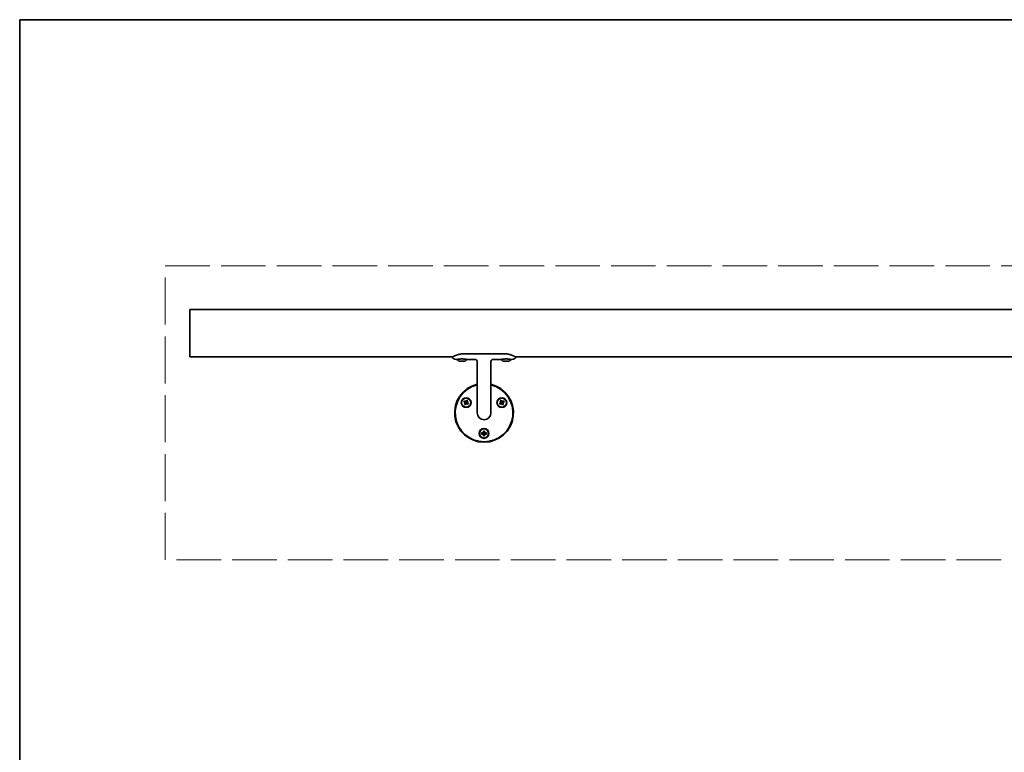
# Model space of a CAD drawing. Units: millimetres. Extents: x 100 to 2000, y 100 to 2870.
# Drawn here: x 100 to 1104, y 2123 to 2870 of the extents above; entities that cross this region are included whole.
import ezdxf

# ---------------------------------------------------------------- set-up
doc = ezdxf.new("R2010")
doc.units = ezdxf.units.MM
doc.header["$LTSCALE"] = 10
doc.linetypes.add('DASHED', pattern=[0.2067, 0.1654, -0.0413])
for name, color, linetype, lineweight in [('Border (ISO)', 7, 'Continuous', 70), ('Sketch Geometry (ISO)', 7, 'Continuous', 18), ('Visible (ISO)', 7, 'Continuous', 35)]:
    doc.layers.add(name, color=color, linetype=linetype, lineweight=lineweight)

# ---------------------------------------------------------------- blocks, each defined once
blk = doc.blocks.new('Borders Q-Detail')
at = {"layer": 'Border (ISO)', "lineweight": 35}
for p, q in [((10, 287), (200, 287)), ((10, 55), (10, 287))]:
    blk.add_line(p, q, dxfattribs=at)

msp = doc.modelspace()

# ---------------------------------------------------------------- linework, layer by layer
at = {"layer": 'Sketch Geometry (ISO)', "linetype": 'DASHED', "ltscale": 29.027576}
msp.add_line((248.519, 2318.934), (248.519, 2618.934), dxfattribs=at)
at = {"layer": 'Sketch Geometry (ISO)', "linetype": 'DASHED', "ltscale": 27.488235}
for p, q in [((248.519, 2618.934), (1498.519, 2618.934)), ((1498.519, 2318.934), (248.519, 2318.934))]:
    msp.add_line(p, q, dxfattribs=at)
at = {"layer": 'Visible (ISO)'}
for p, q in [((273.519, 2525.934), (273.519, 2574.234)), ((1473.519, 2574.234), (273.519, 2574.234)), ((541.339, 2525.934), (273.519, 2525.934)), ((544.999, 2523.434), (546.019, 2523.434)), ((553.399, 2521.684), (548.639, 2521.684)), ((594.019, 2529.218), (553.019, 2529.218)), ((556.019, 2523.434), (564.519, 2523.434)), ((566.519, 2483.934), (566.519, 2521.434)), ((580.519, 2483.934), (580.519, 2521.434)), ((582.519, 2523.434), (591.019, 2523.434)), ((598.399, 2521.684), (593.639, 2521.684)), ((601.019, 2523.434), (602.039, 2523.434)), ((1141.339, 2525.934), (605.698, 2525.934)), ((552.867, 2480.164), (553.467, 2481.203)), ((554.513, 2479.214), (552.867, 2480.164)), ((553.467, 2481.203), (555.113, 2480.253)), ((554.513, 2479.214), (555.113, 2480.253)), ((555.113, 2480.253), (556.063, 2481.899)), ((555.113, 2480.253), (555.332, 2479.434)), ((556.152, 2479.653), (555.113, 2480.253)), ((556.063, 2481.899), (557.102, 2481.299)), ((557.102, 2481.299), (556.152, 2479.653)), ((566.519, 2483.934), (566.519, 2468.934)), ((580.519, 2468.934), (580.519, 2483.934)), ((589.936, 2481.299), (590.975, 2481.899)), ((590.886, 2479.653), (589.936, 2481.299)), ((591.925, 2480.253), (590.886, 2479.653)), ((590.975, 2481.899), (591.925, 2480.253)), ((591.925, 2480.253), (591.705, 2479.434)), ((591.925, 2480.253), (593.57, 2481.203)), ((591.925, 2480.253), (592.525, 2479.214)), ((594.17, 2480.164), (592.525, 2479.214)), ((593.57, 2481.203), (594.17, 2480.164)), ((553.563, 2477.569), (554.513, 2479.214)), ((554.602, 2476.969), (553.563, 2477.569)), ((554.513, 2479.214), (555.332, 2479.434)), ((554.513, 2479.214), (555.552, 2478.614)), ((555.552, 2478.614), (554.602, 2476.969)), ((554.813, 2479.734), (555.332, 2479.434)), ((555.332, 2479.434), (555.032, 2478.914)), ((555.632, 2479.953), (555.332, 2479.434)), ((555.332, 2479.434), (556.152, 2479.653)), ((555.332, 2479.434), (555.852, 2479.134)), ((555.552, 2478.614), (555.332, 2479.434)), ((556.152, 2479.653), (555.552, 2478.614)), ((557.197, 2477.664), (555.552, 2478.614)), ((556.152, 2479.653), (557.797, 2478.703)), ((557.797, 2478.703), (557.197, 2477.664)), ((589.24, 2478.703), (590.886, 2479.653)), ((589.84, 2477.664), (589.24, 2478.703)), ((591.486, 2478.614), (589.84, 2477.664)), ((590.886, 2479.653), (591.705, 2479.434)), ((591.486, 2478.614), (590.886, 2479.653)), ((591.705, 2479.434), (591.186, 2479.134)), ((591.705, 2479.434), (591.405, 2479.953)), ((591.705, 2479.434), (591.486, 2478.614)), ((591.486, 2478.614), (592.525, 2479.214)), ((592.436, 2476.969), (591.486, 2478.614)), ((592.225, 2479.734), (591.705, 2479.434)), ((592.525, 2479.214), (591.705, 2479.434)), ((592.005, 2478.914), (591.705, 2479.434)), ((593.475, 2477.569), (592.436, 2476.969)), ((592.525, 2479.214), (593.475, 2477.569)), ((572.919, 2448.534), (572.919, 2450.434)), ((572.919, 2450.434), (574.119, 2450.434)), ((574.119, 2450.434), (574.119, 2448.534)), ((571.019, 2448.534), (572.919, 2448.534)), ((571.019, 2447.334), (571.019, 2448.534)), ((572.919, 2447.334), (571.019, 2447.334)), ((573.519, 2447.934), (572.919, 2448.534)), ((572.919, 2448.534), (574.119, 2448.534)), ((572.919, 2448.534), (572.919, 2447.334)), ((572.919, 2447.334), (573.519, 2447.934)), ((572.919, 2447.934), (573.519, 2447.934)), ((574.119, 2447.334), (572.919, 2447.334)), ((572.919, 2445.434), (572.919, 2447.334)), ((574.119, 2445.434), (572.919, 2445.434)), ((573.519, 2447.934), (573.519, 2448.534)), ((574.119, 2448.534), (573.519, 2447.934)), ((574.119, 2447.334), (573.519, 2447.934)), ((573.519, 2447.334), (573.519, 2447.934)), ((573.519, 2447.934), (574.119, 2447.934)), ((574.119, 2447.334), (574.119, 2448.534)), ((574.119, 2448.534), (576.019, 2448.534)), ((576.019, 2447.334), (574.119, 2447.334)), ((574.119, 2447.334), (574.119, 2445.434)), ((576.019, 2448.534), (576.019, 2447.334))]:
    msp.add_line(p, q, dxfattribs=at)
for centre, radius in [((555.332, 2479.434), 5), ((555.332, 2479.434), 4.65), ((591.705, 2479.434), 5), ((591.705, 2479.434), 4.65), ((573.519, 2447.934), 5), ((573.519, 2447.934), 4.65)]:
    msp.add_circle(centre, radius, dxfattribs=at)
for centre, radius, start, end in [((541.404, 2525.684), 0.25, 119.260517, 211.815572), ((544.999, 2527.914), 4.48, 211.815572, 270), ((548.639, 2524.054), 2.37, 193.723059, 270), ((553.399, 2524.054), 2.37, 270, 346.276941), ((564.519, 2521.434), 2, 0, 90), ((582.519, 2521.434), 2, 90, 180), ((593.639, 2524.054), 2.37, 193.723059, 270), ((598.399, 2524.054), 2.37, 270, 346.276941), ((602.039, 2527.914), 4.48, 270, 328.184428), ((605.633, 2525.684), 0.25, 328.184428, 60.739483), ((573.519, 2468.934), 30, 103.493399, 76.506601), ((573.519, 2468.934), 29.423, 103.763335, 76.236665), ((573.519, 2468.934), 7, 180, 0)]:
    msp.add_arc(centre, radius, start, end, dxfattribs=at)
for points, knots in [([(553.019, 2529.218), (552.741, 2529.218), (552.462, 2529.212), (551.906, 2529.19), (551.629, 2529.173), (551.077, 2529.128), (550.801, 2529.101), (550.251, 2529.034), (549.977, 2528.995), (549.431, 2528.908), (549.16, 2528.859), (548.622, 2528.751), (548.355, 2528.693), (547.826, 2528.567), (547.566, 2528.499), (547.049, 2528.357), (546.794, 2528.282), (546.292, 2528.125), (546.046, 2528.043), (545.566, 2527.876), (545.333, 2527.791), (544.881, 2527.618), (544.663, 2527.532), (544.247, 2527.36), (544.049, 2527.276), (543.672, 2527.11), (543.493, 2527.028), (543.153, 2526.87), (542.993, 2526.793), (542.693, 2526.647), (542.553, 2526.577), (542.296, 2526.447), (542.178, 2526.385), (541.963, 2526.273), (541.867, 2526.222), (541.699, 2526.131), (541.626, 2526.092), (541.47, 2526.006), (541.399, 2525.967), (541.305, 2525.915), (541.282, 2525.902), (541.282, 2525.902)], [0, 0, 0, 0, 0.08242322, 0.08242322, 0.16491169, 0.16491169, 0.24817042, 0.24817042, 0.33217995, 0.33217995, 0.41733171, 0.41733171, 0.50416755, 0.50416755, 0.59319426, 0.59319426, 0.68456138, 0.68456138, 0.7773816, 0.7773816, 0.8716519, 0.8716519, 0.96691384, 0.96691384, 1.06217579, 1.06217579, 1.15743773, 1.15743773, 1.25269967, 1.25269967, 1.34796161, 1.34796161, 1.44322355, 1.44322355, 1.53848549, 1.53848549, 1.63017381, 1.63017381, 1.76770631, 1.76770631, 1.9052388, 1.9052388, 1.9052388, 1.9052388]), ([(546.019, 2523.434), (546.019, 2523.434), (546.145, 2523.458), (546.656, 2523.547), (547.04, 2523.61), (547.926, 2523.729), (548.487, 2523.792), (549.719, 2523.882), (550.389, 2523.907), (551.019, 2523.907), (551.648, 2523.907), (552.318, 2523.882), (553.55, 2523.792), (554.111, 2523.729), (554.997, 2523.61), (555.382, 2523.547), (555.893, 2523.458), (556.019, 2523.434), (556.019, 2523.434)], [2.26590374, 2.26590374, 2.26590374, 2.26590374, 2.45472497, 2.45472497, 2.6435462, 2.6435462, 2.83237559, 2.83237559, 3.02120498, 3.02120498, 3.02120498, 3.21003437, 3.21003437, 3.39886376, 3.39886376, 3.587685, 3.587685, 3.77650623, 3.77650623, 3.77650623, 3.77650623]), ([(591.019, 2523.434), (591.019, 2523.434), (591.145, 2523.458), (591.656, 2523.547), (592.04, 2523.61), (592.926, 2523.729), (593.487, 2523.792), (594.719, 2523.882), (595.389, 2523.907), (596.019, 2523.907), (596.648, 2523.907), (597.318, 2523.882), (598.55, 2523.792), (599.111, 2523.729), (599.997, 2523.61), (600.382, 2523.547), (600.893, 2523.458), (601.019, 2523.434), (601.019, 2523.434)], [2.26590374, 2.26590374, 2.26590374, 2.26590374, 2.45472497, 2.45472497, 2.6435462, 2.6435462, 2.83237559, 2.83237559, 3.02120498, 3.02120498, 3.02120498, 3.21003437, 3.21003437, 3.39886376, 3.39886376, 3.587685, 3.587685, 3.77650623, 3.77650623, 3.77650623, 3.77650623]), ([(605.755, 2525.902), (605.755, 2525.902), (605.744, 2525.908), (605.699, 2525.933), (605.666, 2525.952), (605.577, 2526.001), (605.522, 2526.031), (605.389, 2526.104), (605.312, 2526.146), (605.135, 2526.241), (605.036, 2526.293), (604.817, 2526.408), (604.696, 2526.47), (604.433, 2526.603), (604.291, 2526.673), (603.986, 2526.821), (603.823, 2526.899), (603.479, 2527.058), (603.297, 2527.14), (602.915, 2527.307), (602.715, 2527.392), (602.294, 2527.564), (602.074, 2527.651), (601.615, 2527.824), (601.377, 2527.91), (600.887, 2528.078), (600.635, 2528.16), (600.123, 2528.318), (599.862, 2528.393), (599.332, 2528.536), (599.062, 2528.604), (598.517, 2528.729), (598.243, 2528.788), (597.691, 2528.893), (597.414, 2528.941), (596.881, 2529.021), (596.625, 2529.055), (595.983, 2529.128), (595.594, 2529.162), (594.809, 2529.207), (594.413, 2529.218), (594.019, 2529.218)], [1.90484797, 1.90484797, 1.90484797, 1.90484797, 2.00010937, 2.00010937, 2.09435673, 2.09435673, 2.18864166, 2.18864166, 2.28342948, 2.28342948, 2.37869089, 2.37869089, 2.47395229, 2.47395229, 2.5692137, 2.5692137, 2.6644751, 2.6644751, 2.75973651, 2.75973651, 2.85499792, 2.85499792, 2.95025932, 2.95025932, 3.04552073, 3.04552073, 3.13959694, 3.13959694, 3.2322001, 3.2322001, 3.32333336, 3.32333336, 3.41187977, 3.41187977, 3.49829001, 3.49829001, 3.57623653, 3.57623653, 3.69315631, 3.69315631, 3.81007608, 3.81007608, 3.81007608, 3.81007608])]:
    msp.add_open_spline(points, degree=3, knots=knots, dxfattribs=at)

# ---------------------------------------------------------------- block references
at = {"xscale": 10, "yscale": 10, "zscale": 10}
msp.add_blockref('Borders Q-Detail', (0, 0), dxfattribs=at)

doc.saveas('drawing.dxf')
